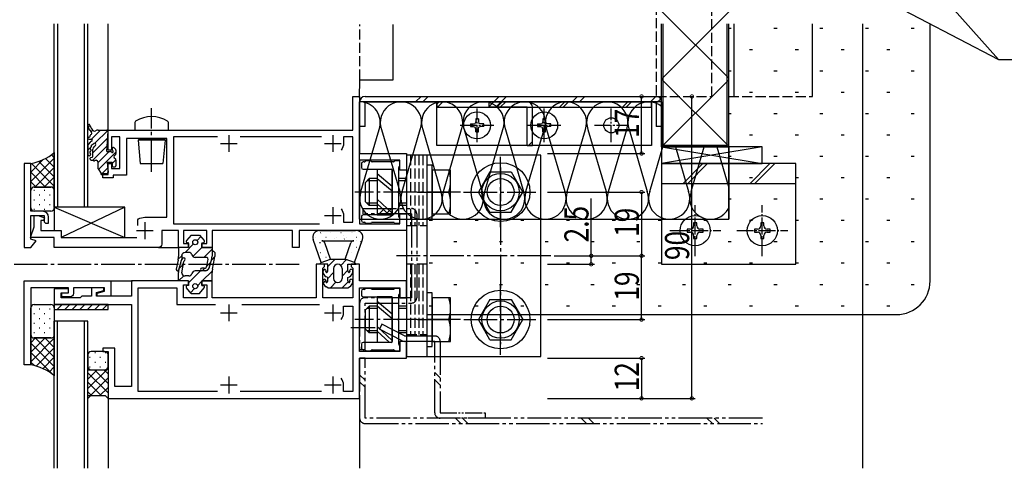
# Model space of a CAD drawing. Extents: x 0 to 1587, y 0 to 1128.
# Drawn here: x 561 to 855, y 173 to 307 of the extents above; entities that cross this region are included whole.
import ezdxf

# ---------------------------------------------------------------- set-up
doc = ezdxf.new("R2010")
doc.units = 0
for name, pattern in [('YCENTER_1', [13, 10, -1, 1, -1]), ('YDIVIDE_1', [15, 10, -1, 1, -1, 1, -1]), ('YHIDDEN_1', [4, 3, -1])]:
    doc.linetypes.add(name, pattern=pattern)
doc.layers.get('0').update_dxf_attribs({"linetype": 'CONTINUOUS'})
for name, color, linetype in [('YKK_11', 7, 'CONTINUOUS'), ('YKK_12', 2, 'CONTINUOUS'), ('YKK_13', 4, 'CONTINUOUS'), ('YKK_D', 6, 'CONTINUOUS'), ('YSS_K', 3, 'CONTINUOUS')]:
    doc.layers.add(name, color=color, linetype=linetype)
doc.styles.get("Standard").update_dxf_attribs({"font": 'ROMANS.SHX', "bigfont": 'EXTFONT.SHX'})

# ---------------------------------------------------------------- blocks, each defined once
blk = doc.blocks.new('2K-84702')
at = {"color": 2, "ltscale": 0.5}
for p, q in [((59, 33.5), (59, 28.5)), ((90, 33.5), (90, 28.5)), ((56.5, 31), (61.5, 31)), ((87.5, 31), (92.5, 31)), ((90, 12), (90, 7)), ((87.5, 9.5), (92.5, 9.5)), ((34, 7.5), (34, 2.5)), ((31.5, 5), (36.5, 5))]:
    blk.add_line(p, q, dxfattribs=at)
at = {"color": 0, "linetype": 'ByBlock', "ltscale": 0.5}
for points in [[(31.9, 6.55), (31.9, 8.23), (32.05, 8.49, -0.127703), (34, 9), (40.5, 9), (40.5, 32.5), (28.5, 32.5), (28.5, 21.5), (24.5, 21.5), (24.5, 20.7), (21.5, 20.7), (21.5, 21.7), (23, 21.7), (23, 25), (24, 25), (24, 23.5), (26.5, 23.5), (26.5, 33), (24, 33), (24, 29), (23, 29), (23, 35), (96, 35), (96, 45), (98, 45), (98, 28), (112, 28), (112, 23), (110, 23), (110, 26), (98, 26), (98, 7), (110, 7), (110, 10), (112, 10), (112, 5), (80, 5), (80, 0), (78, 0), (78, 5), (54, 5), (54, 0), (51, 0), (51, 1.2), (52.5, 1.2), (52.5, 5), (45.5, 5), (45.5, 1.2), (47, 1.2), (47, 0), (44, 0), (44, 5), (39, 5), (39, 1, -0.414213), (38, 0), (7, 0), (7, 3), (-0.13, 3), (1, 6.1), (1, 9.5), (2.2, 9.5), (4.08, 8.81), (3.79, 8), (3, 8), (3, 5), (9, 5), (9, 3), (31.6, 3)], [(92.51, 11.49, -0.168987), (93.2, 9.5), (93.2, 7.5), (96, 7.5), (96, 33), (93.2, 33), (93.2, 31, -0.168987), (92.51, 29.01)]]:
    blk.add_lwpolyline(points, format="xyb", dxfattribs=at)
for points in [[(55.62, 33), (42.5, 33)], [(55.62, 33), (42.5, 33), (42.5, 7), (86.08, 7)], [(86.62, 33), (62.38, 33)]]:
    blk.add_lwpolyline(points, dxfattribs=at)
blk = doc.blocks.new('2K-84705')
at = {"color": 2, "ltscale": 0.5}
for p, q in [((52, 28), (52, 23)), ((83, 28), (83, 23)), ((49.5, 25.5), (54.5, 25.5)), ((80.5, 25.5), (85.5, 25.5)), ((52, 6.5), (52, 1.5)), ((83, 6.5), (83, 1.5)), ((49.5, 4), (54.5, 4)), ((80.5, 4), (85.5, 4))]:
    blk.add_line(p, q, dxfattribs=at)
at = {"color": 0, "linetype": 'ByBlock', "ltscale": 0.5}
blk.add_lwpolyline([(16, 0), (91, 0), (91, 12), (105, 12), (105, 17), (103, 17), (103, 14), (91, 14), (91, 33), (103, 33), (103, 30), (105, 30), (105, 35), (91, 35), (91, 40), (88.5, 40), (88.5, 39.3), (88.8, 39), (89, 38.8), (89, 30), (80, 30), (80, 38.8), (80.2, 39), (80.5, 39.3), (80.5, 40), (78, 40), (78, 30), (47, 30), (47, 35), (44, 35), (44, 33.8), (45.5, 33.8), (45.5, 30), (38.5, 30), (38.5, 33.8), (40, 33.8), (40, 35), (23, 35), (23, 30.5), (12.6, 30.5), (12.6, 31.598076), (14.8, 32.187565), (14.8, 33), (11.1, 33), (11.1, 30.5), (8.2, 30.5), (7.7, 30), (2, 30), (2, 31.5), (4.2, 31.5), (4.2, 32.7), (0, 32.7), (0, 28), (23, 28), (23, 3.5), (18, 3.5), (18, 15), (14.5, 15), (14.5, 14), (16, 14)], close=True, dxfattribs=at)
for points in [[(48.617693, 2), (25, 2), (25, 33), (36.5, 33), (36.5, 28), (48.076991, 28)], [(55.923009, 28), (79.076991, 28)], [(48.617693, 2), (25, 2)], [(79.617693, 2), (55.382307, 2)]]:
    blk.add_lwpolyline(points, dxfattribs=at)
blk.add_lwpolyline([(85.50898, 23.513793, 0.16898706), (86.2, 25.5), (86.2, 27.5), (89, 27.5), (89, 2), (86.2, 2), (86.2, 4, 0.16898706), (85.50898, 5.986207)], format="xyb", dxfattribs=at)
blk = doc.blocks.new('2K-84708')
at = {"color": 0, "linetype": 'ByBlock', "ltscale": 0.5}
blk.add_lwpolyline([(0, 25), (0, 0), (2, 0), (3.61, 1.92), (2, 2.5), (2, 9.5), (6, 9.5), (6, 7.6), (6.4, 7.2), (7.3, 7.2), (7.3, 9, 0.414213), (5.5, 10.8), (2, 10.8), (2, 25)], format="xyb", close=True, dxfattribs=at)
blk = doc.blocks.new('2K-84709')
at = {"color": 0, "linetype": 'ByBlock', "ltscale": 0.5}
blk.add_lwpolyline([(0, 25), (25.8, 25), (25.8, 20.5), (21.8, 20.5), (21.8, 21.4), (24, 21.99), (24, 23), (14.7, 23), (14.7, 21.3, -0.414213), (13.7, 20.3), (11.2, 20.3), (11.2, 21.5), (13.2, 21.5), (13.2, 23), (2, 23), (2, 0), (0, 0)], format="xyb", close=True, dxfattribs=at)

msp = doc.modelspace()

# ---------------------------------------------------------------- linework, layer by layer
at = {"layer": 'YKK_12'}
for p, q in [((571.6, 250.65), (571.6, 305.33)), ((572.6, 250.65), (572.6, 305.33)), ((580.6, 250.65), (580.6, 305.33)), ((581.6, 250.65), (581.6, 305.33)), ((587.6, 273.33), (587.6, 305.33)), ((587.6, 273.33), (587.6, 305.33)), ((812.6, 172.8), (812.6, 305.33)), ((672.61, 288.65), (672.61, 305.14)), ((662.6, 283.35), (662.61, 288.65)), ((662.61, 288.65), (672.61, 288.65)), ((581.6, 250.65), (571.6, 250.65)), ((581.6, 250.65), (571.6, 250.65)), ((602.6, 238.65), (608.6, 238.64)), ((588.1, 228.65), (594.9, 228.65)), ((571.59, 172.8), (571.59, 216.65)), ((581.59, 216.65), (571.59, 216.65)), ((572.59, 172.8), (572.59, 216.65)), ((580.59, 172.8), (580.59, 216.65)), ((581.59, 172.8), (581.59, 216.65)), ((587.6, 193.95), (587.6, 172.8)), ((662.6, 193.95), (662.6, 172.8))]:
    msp.add_line(p, q, dxfattribs=at)
at = {"layer": 'YKK_12', "linetype": 'YHIDDEN_1'}
msp.add_line((662.61, 288.65), (662.61, 305.14), dxfattribs=at)
at = {"layer": 'YKK_12', "linetype": 'YCENTER_1'}
msp.add_line((546.6, 233.65), (644.6, 233.65), dxfattribs=at)
at = {"layer": 'YKK_13', "linetype": 'YHIDDEN_1'}
for p, q in [((751, 686.97), (751, 283.65)), ((767.6, 283.65), (767.6, 686.97)), ((751, 283.65), (767.6, 283.65)), ((772.6, 283.65), (797.6, 283.65)), ((677.8, 266.15), (677.8, 245.15)), ((679, 266.15), (679, 245.15)), ((680.2, 266.15), (680.2, 245.15)), ((681.4, 266.15), (681.4, 245.15)), ((676.6, 259.15), (674.3, 259.15)), ((676.6, 258.47), (674.3, 258.47)), ((676.6, 251.83), (674.3, 251.83)), ((676.6, 251.15), (674.3, 251.15)), ((676.6, 245.15), (682.6, 245.15)), ((682.6, 233.66), (676.6, 233.66)), ((677.8, 233.66), (677.8, 212.65)), ((679, 233.66), (679, 212.65)), ((680.2, 233.66), (680.2, 212.65)), ((681.4, 233.66), (681.4, 212.65)), ((676.6, 221.15), (674.3, 221.15)), ((676.6, 220.47), (674.3, 220.47)), ((676.6, 213.83), (674.3, 213.83)), ((676.6, 213.15), (674.3, 213.15)), ((676.6, 212.65), (682.6, 212.65))]:
    msp.add_line(p, q, dxfattribs=at)
at = {"layer": 'YKK_13'}
for p, q in [((772.6, 289.06), (752.6, 309.06)), ((752.6, 288.85), (772.6, 308.85)), ((752.6, 268.65), (752.6, 305.33)), ((753.1, 269.15), (753.1, 305.33)), ((772.1, 269.15), (772.1, 305.33)), ((772.6, 268.65), (772.6, 305.33)), ((772.6, 283.65), (772.6, 305.33)), ((774.2, 283.65), (774.2, 305.33)), ((797.6, 283.65), (797.6, 305.33)), ((772.6, 268.85), (752.6, 288.85)), ((752.6, 268.65), (772.6, 288.65)), ((662.6, 274.65), (662.6, 282.05)), ((664.2, 283.65), (751, 283.65)), ((664.2, 282.05), (751, 282.05)), ((664.2, 274.65), (664.2, 282.05)), ((679.29, 282.05), (680.89, 283.65)), ((681.41, 282.05), (683.01, 283.65)), ((685.6, 282.05), (749.6, 282.05)), ((749.6, 282.05), (685.6, 282.05)), ((685.6, 269.05), (685.6, 282.05)), ((685.6, 282.05), (685.6, 280.45)), ((685.6, 281.33), (686.32, 282.05)), ((685.78, 280.45), (687.38, 282.05)), ((701.1, 280.53), (702.62, 282.05)), ((701.1, 282.05), (701.1, 280.45)), ((712.5, 282.05), (701.1, 282.05)), ((702.62, 282.05), (704.22, 283.65)), ((703.14, 280.45), (704.74, 282.05)), ((703.46, 280.45), (705.06, 282.05)), ((704.52, 280.45), (706.12, 282.05)), ((704.74, 282.05), (706.34, 283.65)), ((722.19, 280.45), (723.79, 282.05)), ((723.25, 280.45), (724.85, 282.05)), ((725.95, 282.05), (727.55, 283.65)), ((728.08, 282.05), (729.68, 283.65)), ((740.93, 280.45), (742.53, 282.05)), ((741.99, 280.45), (743.59, 282.05)), ((749.29, 282.05), (750.89, 283.65)), ((749.6, 282.05), (749.6, 269.05)), ((749.6, 280.45), (749.6, 282.05)), ((751, 281.63), (752.32, 282.95)), ((751, 282.05), (751, 274.65)), ((752.6, 282.05), (752.6, 274.65)), ((685.6, 280.45), (749.6, 280.45)), ((685.6, 280.45), (749.6, 280.45)), ((712.5, 280.45), (701.1, 280.45)), ((712.5, 269.05), (712.5, 280.45)), ((714.1, 269.05), (714.1, 280.45)), ((595.6, 275.85), (595.6, 273.64)), ((605.6, 273.64), (605.6, 275.85)), ((697.2, 276.19), (697.04, 275.6)), ((697.2, 277.01), (697.2, 276.19)), ((698, 277.01), (698, 276.19)), ((698, 276.19), (698.16, 275.6)), ((717.2, 276.19), (717.04, 275.6)), ((717.2, 277.01), (717.2, 276.19)), ((718, 277.01), (718, 276.19)), ((718, 276.19), (718.16, 275.6)), ((581.72, 274.49), (582.23, 275)), ((582.53, 273.05), (583.09, 273.61)), ((582.66, 270.95), (585.36, 273.65)), ((583.7, 269.73), (587.52, 273.55)), ((584.65, 273.65), (587.3, 273.65)), ((587.3, 267.25), (587.6, 273.33)), ((595.6, 273.64), (604.25, 273.64)), ((604.25, 273.64), (605.6, 273.64)), ((664.2, 274.65), (662.6, 274.65)), ((695.64, 275.45), (696.45, 275.45)), ((695.64, 274.65), (696.45, 274.65)), ((696.45, 275.45), (697.04, 275.6)), ((696.45, 274.65), (697.04, 274.49)), ((697.2, 273.9), (697.04, 274.49)), ((697.2, 273.09), (697.2, 273.9)), ((698, 273.9), (698.16, 274.49)), ((698, 273.09), (698, 273.9)), ((698.75, 275.45), (698.16, 275.6)), ((698.75, 274.65), (698.16, 274.49)), ((699.56, 275.45), (698.75, 275.45)), ((699.56, 274.65), (698.75, 274.65)), ((715.64, 275.45), (716.45, 275.45)), ((715.64, 274.65), (716.45, 274.65)), ((716.45, 275.45), (717.04, 275.6)), ((716.45, 274.65), (717.04, 274.49)), ((717.2, 273.9), (717.04, 274.49)), ((717.2, 273.09), (717.2, 273.9)), ((718, 273.9), (718.16, 274.49)), ((718, 273.09), (718, 273.9)), ((718.75, 275.45), (718.16, 275.6)), ((718.75, 274.65), (718.16, 274.49)), ((719.56, 275.45), (718.75, 275.45)), ((719.56, 274.65), (718.75, 274.65)), ((752.6, 274.65), (751, 274.65)), ((582.3, 270.05), (581.68, 269.36)), ((581.9, 271.55), (582, 271.55)), ((581.9, 270.95), (582, 270.95)), ((582, 270.95), (582.7, 270.95)), ((582.3, 271.85), (582.3, 272.06)), ((582.3, 270.05), (582.48, 270.25)), ((583.1, 266.89), (587.5, 271.29)), ((596.95, 271.14), (596.6, 270.64)), ((596.6, 270.64), (597.21, 263.64)), ((604.6, 270.64), (596.6, 270.64)), ((596.95, 271.14), (604.25, 271.14)), ((604.6, 270.64), (603.99, 263.64)), ((604.25, 271.14), (604.6, 270.64)), ((712.95, 269.05), (714.1, 270.19)), ((581.6, 269.16), (581.6, 266.22)), ((581.6, 267.64), (582.26, 268.29)), ((582.48, 268.51), (582.57, 268.61)), ((582.51, 267.76), (582.48, 267.48)), ((582.62, 268.96), (582.59, 268.68)), ((582.83, 269.22), (583.34, 269.65)), ((582.83, 269.22), (583.34, 269.65)), ((583.1, 264.65), (587.38, 268.93)), ((583.1, 265.88), (583.1, 267.9)), ((583.43, 268.64), (583.87, 269.05)), ((584.59, 263.9), (587.94, 267.25)), ((584.79, 261.85), (589.98, 267.04)), ((587.3, 267.25), (588.36, 267.25)), ((588.88, 268.18), (589.14, 268.44)), ((588.88, 268.15), (588.88, 267.77)), ((589.89, 267.86), (589.39, 268.36)), ((589.98, 267.65), (589.98, 266.63)), ((749.6, 269.05), (685.6, 269.05)), ((712.5, 269.05), (714.1, 269.05)), ((782.6, 268.65), (752.6, 263.65)), ((752.6, 268.65), (782.6, 263.65)), ((782.6, 268.65), (752.6, 268.65)), ((752.6, 268.65), (752.6, 263.65)), ((752.6, 268.65), (772.6, 268.65)), ((753.1, 269.15), (772.1, 269.15)), ((782.6, 263.65), (782.6, 268.65)), ((564.6, 258.3), (571.6, 265.3)), ((564.6, 261.13), (568.31, 264.84)), ((571.6, 259.72), (567.02, 264.3)), ((571.6, 262.55), (568.98, 265.17)), ((571.6, 265.37), (570.72, 266.26)), ((571.6, 266.95), (571.6, 255.65)), ((582.3, 264.95), (582.3, 265.21)), ((582.4, 266.57), (582.38, 266.31)), ((582.53, 265.5), (582.87, 265.59)), ((582.6, 264.65), (583.25, 264.65)), ((583.65, 264.65), (584.09, 264.65)), ((584.59, 264.15), (584.59, 262.24)), ((588.88, 263.69), (589.97, 264.78)), ((589.98, 264.67), (589.98, 264.57)), ((589.98, 264.57), (589.98, 262.95)), ((663.98, 264.15), (663.6, 264.15)), ((664.31, 264.36), (664.19, 264.23)), ((665.78, 264.45), (664.52, 264.45)), ((666.11, 264.23), (665.99, 264.36)), ((672.68, 264.15), (666.32, 264.15)), ((673.01, 264.36), (672.89, 264.23)), ((674.3, 264.45), (673.22, 264.45)), ((674.6, 263.07), (674.6, 264.15)), ((676.6, 266.15), (676.6, 206.15)), ((716.6, 266.15), (676.6, 266.15)), ((682.6, 266.15), (682.6, 206.15)), ((716.6, 206.15), (716.6, 266.15)), ((564.6, 255.65), (564.6, 263.65)), ((571.6, 256.89), (564.8, 263.68)), ((565.78, 256.65), (571.6, 262.47)), ((584.65, 262.07), (585.59, 260.65)), ((585.59, 260.41), (587.48, 262.29)), ((587.32, 264.05), (587.6, 260.95)), ((587.32, 264.05), (588.88, 264.05)), ((588.88, 264.05), (588.88, 262.95)), ((589.18, 262.65), (589.68, 262.65)), ((597.21, 263.64), (603.99, 263.64)), ((663.1, 263.65), (663.1, 262.45)), ((663.6, 261.95), (664.6, 261.95)), ((664.6, 261.95), (672, 261.95)), ((672.3, 261.9), (667.8, 261.9)), ((667.8, 261.9), (667.8, 248.4)), ((672.3, 248.4), (672.3, 261.9)), ((672.3, 261.65), (672.3, 248.65)), ((674.3, 261.65), (674.3, 262.52)), ((674.3, 255.6), (674.3, 261.65)), ((674.39, 262.73), (674.51, 262.86)), ((682.6, 263.15), (682.6, 247.15)), ((684.2, 263.15), (682.6, 263.15)), ((684.2, 247.15), (684.2, 263.15)), ((689.7, 261.65), (684.2, 261.65)), ((684.2, 261.65), (684.2, 248.65)), ((689.7, 248.65), (689.7, 261.65)), ((752.6, 263.65), (752.6, 233.65)), ((792.6, 263.65), (752.6, 263.65)), ((752.6, 263.65), (782.6, 263.65)), ((758.89, 257.65), (764.89, 263.65)), ((760.31, 257.65), (766.31, 263.65)), ((784.89, 263.65), (778.89, 257.65)), ((786.31, 263.65), (780.31, 257.65)), ((792.6, 233.65), (792.6, 263.65)), ((569.01, 256.65), (564.6, 261.06)), ((566.19, 256.65), (564.6, 258.23)), ((568.6, 256.65), (571.6, 259.64)), ((585.59, 260.35), (585.59, 260.65)), ((585.59, 260.35), (585.89, 260.35)), ((585.89, 260.35), (585.89, 260.65)), ((585.89, 260.65), (587.3, 260.65)), ((665.4, 259.15), (664.2, 257.95)), ((667.8, 258.47), (664.72, 258.47)), ((667.8, 259.15), (665.4, 259.15)), ((665.4, 259.15), (665.4, 251.15)), ((667.8, 260.65), (672.3, 256.9)), ((667.8, 259.23), (672.3, 255.48)), ((701.44, 261.15), (697.97, 255.15)), ((701.44, 261.15), (707.76, 261.15)), ((707.76, 261.15), (711.22, 255.15)), ((564.6, 250.45), (564.6, 255.65)), ((565.5, 255.71), (565.7, 255.71)), ((570.6, 256.65), (565.6, 256.65)), ((565.6, 256.65), (570.59, 256.65)), ((568.53, 255.71), (568.73, 255.71)), ((571.22, 256.43), (571.6, 256.81)), ((571.56, 255.71), (571.59, 255.71)), ((571.59, 255.65), (571.59, 250.45)), ((664.2, 257.95), (664.2, 252.35)), ((792.6, 257.65), (752.6, 257.65)), ((565.5, 252.88), (565.7, 252.88)), ((567.11, 254.29), (567.31, 254.29)), ((568.53, 252.88), (568.73, 252.88)), ((570.14, 254.29), (570.34, 254.29)), ((571.56, 252.88), (571.59, 252.88)), ((667.8, 253.03), (672.3, 248.91)), ((674.3, 250.25), (674.3, 254.69)), ((679.81, 255.15), (686.99, 255.15)), ((684.2, 255.15), (689.14, 255.15)), ((701.44, 249.15), (697.97, 255.15)), ((707.76, 249.15), (711.22, 255.15)), ((565.5, 250.05), (565.7, 250.05)), ((570.59, 249.45), (565.6, 249.45)), ((567.11, 251.46), (567.31, 251.46)), ((568.53, 250.05), (568.73, 250.05)), ((570.14, 251.46), (570.34, 251.46)), ((571.6, 250.65), (571.6, 243.65)), ((571.6, 250.65), (592.6, 241.65)), ((592.6, 250.65), (571.6, 250.65)), ((592.6, 250.65), (573.6, 241.65)), ((592.6, 241.65), (592.6, 250.65)), ((665.4, 251.15), (664.2, 252.35)), ((667.8, 251.83), (664.72, 251.83)), ((667.8, 251.15), (665.4, 251.15)), ((667.8, 251.64), (671.4, 248.4)), ((668.4, 248.65), (670, 250.25)), ((670.52, 248.65), (672.12, 250.25)), ((674.3, 247.77), (674.3, 250.25)), ((663.1, 247.85), (663.1, 246.65)), ((664.6, 248.35), (663.6, 248.35)), ((672, 248.35), (664.6, 248.35)), ((667.8, 248.4), (672.3, 248.4)), ((674.51, 247.43), (674.39, 247.56)), ((674.6, 246.15), (674.6, 247.22)), ((682.6, 247.15), (684.2, 247.15)), ((684.2, 248.65), (689.7, 248.65)), ((701.44, 249.15), (707.76, 249.15)), ((571.6, 243.65), (573.6, 243.65)), ((573.6, 243.65), (573.6, 241.65)), ((650.6, 243.65), (661.3, 243.65)), ((663.6, 246.15), (663.98, 246.15)), ((664.19, 246.06), (664.31, 245.93)), ((664.52, 245.85), (665.78, 245.85)), ((665.99, 245.93), (666.11, 246.06)), ((666.32, 246.15), (672.68, 246.15)), ((672.89, 246.06), (673.01, 245.93)), ((673.22, 245.85), (674.3, 245.85)), ((761.19, 244.12), (760.25, 244.12)), ((760.25, 244.12), (760.25, 243.18)), ((762.13, 246), (762.13, 245.06)), ((763.07, 246), (762.13, 246)), ((763.07, 245.06), (763.07, 246)), ((764.95, 244.12), (764.01, 244.12)), ((764.95, 243.18), (764.95, 244.12)), ((781.19, 244.12), (780.25, 244.12)), ((780.25, 244.12), (780.25, 243.18)), ((782.13, 246), (782.13, 245.06)), ((783.07, 246), (782.13, 246)), ((783.07, 245.06), (783.07, 246)), ((784.95, 244.12), (784.01, 244.12)), ((784.95, 243.18), (784.95, 244.12)), ((573.6, 241.65), (592.6, 241.65)), ((612.35, 242.35), (610.95, 240.71)), ((612.35, 242.35), (614.85, 242.35)), ((614.13, 240.73), (615.26, 241.86)), ((614.85, 242.35), (616.25, 240.71)), ((651.1, 234.15), (648.71, 240.99)), ((649.51, 241.73), (649.56, 241.73)), ((650.93, 243.1), (650.98, 243.1)), ((651.3, 242.72), (651.3, 242.72)), ((651.3, 240.65), (660.9, 240.65)), ((652.55, 241.73), (652.6, 241.73)), ((653.97, 243.1), (654.02, 243.1)), ((655.01, 241.19), (655.02, 241.2)), ((655.59, 241.73), (655.64, 241.73)), ((657.01, 243.1), (657.06, 243.1)), ((657.8, 242.18), (657.81, 242.18)), ((658.03, 241.14), (658.11, 241.2)), ((658.63, 241.73), (658.68, 241.73)), ((660.05, 243.1), (660.1, 243.1)), ((660.55, 243.15), (660.56, 243.16)), ((661.1, 234.15), (663.49, 241.01)), ((661.52, 240.66), (661.53, 240.66)), ((661.67, 241.73), (661.72, 241.73)), ((760.25, 243.18), (761.19, 243.18)), ((762.13, 242.24), (762.13, 241.3)), ((762.13, 241.3), (763.07, 241.3)), ((763.07, 241.3), (763.07, 242.24)), ((764.01, 243.18), (764.95, 243.18)), ((780.25, 243.18), (781.19, 243.18)), ((782.13, 242.24), (782.13, 241.3)), ((782.13, 241.3), (783.07, 241.3)), ((783.07, 241.3), (783.07, 242.24)), ((784.01, 243.18), (784.95, 243.18)), ((608.6, 238.65), (608.6, 235.91)), ((608.6, 238.65), (608.6, 236.94)), ((611.6, 238.65), (608.6, 238.65)), ((610.55, 237.15), (613.07, 239.67)), ((611.6, 240.05), (611.25, 240.05)), ((611.6, 238.65), (611.6, 240.05)), ((612.88, 235.95), (615.6, 238.66)), ((615.6, 240.05), (615.95, 240.05)), ((615.6, 240.05), (615.6, 238.65)), ((615.6, 238.65), (618.6, 238.65)), ((616.12, 235.65), (618.6, 238.13)), ((618.6, 238.65), (618.6, 236.04)), ((649.51, 238.74), (649.56, 238.74)), ((650.54, 240.1), (650.62, 240.16)), ((650.93, 240.11), (650.98, 240.11)), ((651.89, 240.09), (651.9, 240.09)), ((653.93, 235.15), (652.24, 239.98)), ((652.55, 238.74), (652.6, 238.74)), ((658.27, 235.15), (659.95, 239.97)), ((660.05, 240.11), (660.1, 240.11)), ((661.67, 238.74), (661.72, 238.74)), ((662.17, 238.04), (662.18, 238.05)), ((662.83, 240.4), (662.91, 240.46)), ((663.09, 240.11), (663.14, 240.11)), ((608.5, 234.89), (607.92, 232.13)), ((608.54, 235.14), (609.58, 236.18)), ((608.7, 231.96), (609.49, 234.9)), ((608.7, 231.95), (609.49, 234.9)), ((611.66, 237.15), (610.56, 237.15)), ((616.64, 235.65), (613.6, 235.65)), ((617.74, 232.45), (618.5, 235.26)), ((617.84, 232.83), (618.5, 235.26)), ((618.4, 234.9), (619.4, 235.9)), ((618.6, 237.09), (618.6, 236.04)), ((618.7, 232.13), (619.34, 235.35)), ((619.4, 237.09), (619.4, 235.94)), ((650.93, 237.12), (650.98, 237.12)), ((651.1, 234.15), (653.93, 235.15)), ((652.55, 235.75), (652.6, 235.75)), ((652.87, 237.59), (652.88, 237.6)), ((653.1, 232.95), (655.29, 235.15)), ((653.93, 235.15), (658.27, 235.15)), ((656.97, 233.29), (658.68, 235)), ((661.1, 234.15), (658.27, 235.15)), ((658.63, 235.75), (658.68, 235.75)), ((659.38, 237.06), (659.39, 237.06)), ((660.05, 237.12), (660.1, 237.12)), ((608.82, 232.39), (610.06, 233.62)), ((609.56, 231.1), (610.22, 234.45)), ((616.3, 232.45), (615.55, 232.45)), ((615.65, 231.65), (616.47, 232.46)), ((617.08, 233.07), (618.21, 234.21)), ((617.09, 233.11), (617.38, 234.7)), ((650.6, 233.65), (651.1, 234.15)), ((653.1, 233.65), (650.6, 233.65)), ((651.61, 231.46), (652.26, 232.12)), ((653.1, 231.65), (653.1, 233.65)), ((654.85, 232.4), (654.85, 229.4)), ((657.35, 232.4), (657.35, 229.4)), ((657.35, 230.13), (659.1, 231.88)), ((659.1, 231.65), (659.1, 233.65)), ((659.1, 233.65), (661.6, 233.65)), ((660.86, 233.65), (661.23, 234.01)), ((661.6, 233.65), (661.1, 234.15)), ((752.6, 233.65), (792.6, 233.65)), ((608.6, 228.65), (608.6, 231.18)), ((608.61, 228.65), (610.18, 230.22)), ((611.66, 230.15), (610.56, 230.15)), ((611.6, 228.1), (615.15, 231.65)), ((616.64, 231.65), (613.6, 231.65)), ((616.3, 231.65), (615.55, 231.65)), ((615.68, 228.65), (618.62, 231.58)), ((618.6, 228.65), (618.6, 231.15)), ((653.1, 229.65), (652.66, 229.88)), ((653.1, 229.42), (654.85, 231.17)), ((653.1, 228.65), (653.1, 229.65)), ((659.1, 229.65), (659.54, 229.88)), ((659.1, 228.65), (659.1, 229.65)), ((659.71, 228.95), (659.79, 229.04)), ((611.6, 228.65), (608.6, 228.65)), ((612.35, 224.95), (610.95, 226.59)), ((611.6, 227.25), (611.25, 227.25)), ((611.6, 228.65), (611.6, 227.25)), ((612.18, 225.14), (613.41, 226.37)), ((614.33, 227.29), (615.6, 228.56)), ((614.85, 224.95), (616.25, 226.59)), ((615.6, 227.25), (615.6, 228.65)), ((615.6, 228.65), (618.6, 228.65)), ((615.6, 227.25), (615.95, 227.25)), ((651.7, 228.02), (652.55, 228.87)), ((653.1, 226.65), (652.66, 226.88)), ((653.1, 226.65), (659.1, 226.65)), ((653.86, 226.65), (655.51, 228.29)), ((657.4, 226.65), (659.16, 228.41)), ((659.1, 226.65), (659.54, 226.88)), ((663.98, 226.15), (663.6, 226.15)), ((664.31, 226.36), (664.19, 226.23)), ((665.78, 226.45), (664.52, 226.45)), ((666.11, 226.23), (665.99, 226.36)), ((672.68, 226.15), (666.32, 226.15)), ((673.01, 226.36), (672.89, 226.23)), ((674.3, 226.45), (673.22, 226.45)), ((674.6, 225.07), (674.6, 226.15)), ((612.35, 224.95), (614.85, 224.95)), ((663.1, 225.65), (663.1, 224.45)), ((663.6, 223.95), (664.6, 223.95)), ((664.6, 223.95), (672, 223.95)), ((667.8, 223.9), (667.8, 210.4)), ((672.3, 223.9), (667.8, 223.9)), ((672.3, 210.4), (672.3, 223.9)), ((672.3, 223.65), (672.3, 210.65)), ((674.3, 223.65), (674.3, 224.52)), ((674.3, 217.6), (674.3, 223.65)), ((674.39, 224.73), (674.51, 224.86)), ((682.6, 225.15), (682.6, 209.15)), ((684.2, 225.15), (682.6, 225.15)), ((684.2, 209.15), (684.2, 225.15)), ((684.2, 223.65), (684.2, 210.65)), ((689.7, 223.65), (684.2, 223.65)), ((689.7, 210.65), (689.7, 223.65)), ((701.44, 223.15), (697.98, 217.15)), ((701.44, 223.15), (707.76, 223.15)), ((707.76, 223.15), (711.23, 217.15)), ((564.6, 212.65), (564.6, 220.65)), ((565.6, 221.65), (570.6, 221.65)), ((567.11, 220.33), (567.31, 220.33)), ((570.14, 220.33), (570.34, 220.33)), ((571.6, 221.65), (571.6, 220.15)), ((587.6, 221.65), (571.6, 221.65)), ((571.6, 220.65), (571.6, 212.65)), ((571.6, 220.15), (587.6, 220.15)), ((573.96, 221.65), (572.46, 220.15)), ((576.21, 221.65), (574.71, 220.15)), ((578.45, 221.65), (576.95, 220.15)), ((580.7, 221.65), (579.2, 220.15)), ((582.94, 221.65), (581.44, 220.15)), ((585.19, 221.65), (583.69, 220.15)), ((587.43, 221.65), (585.93, 220.15)), ((587.6, 220.15), (587.6, 221.65)), ((665.4, 221.15), (664.2, 219.95)), ((667.8, 220.47), (664.72, 220.47)), ((665.4, 221.15), (665.4, 213.15)), ((667.8, 221.15), (665.4, 221.15)), ((667.8, 222.65), (672.3, 218.9)), ((667.8, 221.23), (672.3, 217.48)), ((565.5, 218.92), (565.7, 218.92)), ((567.11, 217.5), (567.31, 217.5)), ((568.53, 218.92), (568.73, 218.92)), ((570.14, 217.5), (570.34, 217.5)), ((571.56, 218.92), (571.6, 218.92)), ((664.2, 219.95), (664.2, 214.35)), ((679.81, 217.15), (686.99, 217.15)), ((684.2, 217.15), (689.14, 217.15)), ((701.44, 211.15), (697.98, 217.15)), ((707.76, 211.15), (711.23, 217.15)), ((565.5, 216.09), (565.7, 216.09)), ((567.11, 214.67), (567.31, 214.67)), ((568.53, 216.09), (568.73, 216.09)), ((570.14, 214.67), (570.34, 214.67)), ((571.56, 216.09), (571.6, 216.09)), ((665.4, 213.15), (664.2, 214.35)), ((667.8, 215.03), (672.3, 210.91)), ((669.21, 215.74), (668.48, 214.32)), ((675.24, 210.82), (668.48, 214.32)), ((675.98, 212.25), (669.21, 215.74)), ((674.3, 212.25), (674.3, 216.69)), ((564.6, 203.65), (564.6, 212.64)), ((564.6, 210.22), (566.03, 211.65)), ((564.6, 207.39), (568.86, 211.65)), ((564.6, 204.56), (571.6, 211.56)), ((565.5, 213.26), (565.7, 213.26)), ((570.6, 211.65), (565.6, 211.65)), ((565.6, 211.65), (570.6, 211.65)), ((571.6, 205.98), (565.93, 211.65)), ((567.11, 211.84), (567.31, 211.84)), ((568.53, 213.26), (568.73, 213.26)), ((571.6, 208.81), (568.76, 211.65)), ((570.14, 211.84), (570.34, 211.84)), ((571.6, 211.63), (571.3, 211.93)), ((571.56, 213.26), (571.6, 213.26)), ((571.6, 212.65), (571.6, 200.35)), ((667.8, 213.83), (664.72, 213.83)), ((667.8, 213.15), (665.4, 213.15)), ((667.8, 213.64), (671.4, 210.4)), ((674.3, 209.77), (674.3, 212.25)), ((571.6, 203.15), (564.6, 210.15)), ((566.15, 203.28), (571.6, 208.73)), ((663.1, 209.85), (663.1, 208.65)), ((664.6, 210.35), (663.6, 210.35)), ((672, 210.35), (664.6, 210.35)), ((667.8, 210.4), (672.3, 210.4)), ((674.51, 209.43), (674.39, 209.56)), ((674.6, 208.15), (674.6, 209.22)), ((682.6, 209.15), (684.2, 209.15)), ((684.2, 210.65), (689.7, 210.65)), ((701.44, 211.15), (707.76, 211.15)), ((571.45, 200.47), (564.6, 207.32)), ((568.2, 202.5), (571.6, 205.9)), ((581.6, 206.65), (581.6, 203.15)), ((582.11, 205.9), (582.31, 205.9)), ((586.6, 207.65), (582.6, 207.65)), ((583.72, 207.31), (583.92, 207.31)), ((585.14, 205.9), (585.34, 205.9)), ((586.75, 207.31), (586.95, 207.31)), ((587.6, 203.15), (587.6, 206.65)), ((664.2, 205.65), (662.6, 205.65)), ((663.6, 208.15), (663.98, 208.15)), ((664.19, 208.06), (664.31, 207.93)), ((664.52, 207.85), (665.78, 207.85)), ((665.99, 207.93), (666.11, 208.06)), ((666.32, 208.15), (672.68, 208.15)), ((672.89, 208.06), (673.01, 207.93)), ((673.22, 207.85), (674.3, 207.85)), ((676.6, 206.15), (716.6, 206.15)), ((565.69, 203.4), (564.6, 204.49)), ((570.03, 201.5), (571.6, 203.07)), ((581.6, 196.59), (587.6, 202.59)), ((582.11, 203.07), (582.31, 203.07)), ((583.72, 204.48), (583.92, 204.48)), ((585.14, 203.07), (585.34, 203.07)), ((586.75, 204.48), (586.95, 204.48)), ((587.6, 203.15), (587.6, 193.65)), ((581.6, 193.65), (581.6, 202.15)), ((581.6, 199.42), (584.33, 202.15)), ((581.6, 202.15), (586.6, 202.15)), ((581.6, 202.15), (586.6, 202.15)), ((581.6, 201.28), (587.6, 195.28)), ((582.24, 194.4), (587.6, 199.76)), ((583.57, 202.15), (587.6, 198.11)), ((586.4, 202.15), (587.6, 200.94)), ((684.98, 201.34), (686.58, 199.74)), ((581.6, 198.46), (585.66, 194.4)), ((585.07, 194.4), (587.6, 196.93)), ((684.98, 199.22), (686.58, 197.62)), ((581.6, 195.63), (582.83, 194.4)), ((582.35, 194.4), (581.6, 193.65)), ((586.85, 194.4), (581.6, 194.4)), ((587.6, 193.65), (586.85, 194.4)), ((587.37, 193.87), (587.6, 194.1))]:
    msp.add_line(p, q, dxfattribs=at)
at = {"layer": 'YKK_13', "linetype": 'YCENTER_1'}
for p, q in [((600.6, 261.14), (600.6, 280.14)), ((704.6, 244.64), (704.6, 265.65)), ((704.6, 262.44), (704.6, 209.85)), ((692.7, 255.15), (661.2, 255.15)), ((693.59, 255.15), (715.1, 255.15)), ((719.6, 236.15), (673.6, 236.15)), ((704.6, 206.64), (704.6, 227.65)), ((692.7, 217.15), (661.2, 217.15)), ((693.6, 217.15), (715.1, 217.15)), ((667.26, 214.65), (660.01, 214.65))]:
    msp.add_line(p, q, dxfattribs=at)
at = {"layer": 'YKK_13', "linetype": 'YCENTER_1', "ltscale": 0.5}
for p, q in [((697.6, 270.05), (697.6, 280.05)), ((717.6, 270.05), (717.6, 280.05)), ((737.6, 270.05), (737.6, 280.05)), ((692.6, 275.05), (702.6, 275.05)), ((712.6, 275.05), (722.6, 275.05)), ((732.6, 275.05), (742.6, 275.05)), ((762.6, 236.05), (762.6, 251.25)), ((782.6, 236.05), (782.6, 251.25)), ((755, 243.65), (770.2, 243.65)), ((775, 243.65), (790.2, 243.65))]:
    msp.add_line(p, q, dxfattribs=at)
at = {"layer": 'YKK_13', "linetype": 'YDIVIDE_1'}
for p, q in [((663.6, 248.65), (663.6, 250.25)), ((663.6, 250.25), (678, 250.25)), ((678, 248.65), (663.6, 248.65)), ((678, 248.65), (678, 223.65)), ((679.6, 248.65), (679.6, 223.65)), ((678, 223.65), (664.2, 223.65)), ((662.6, 222.05), (662.6, 208.25)), ((664.2, 208.25), (664.2, 222.05)), ((664.2, 222.05), (678, 222.05)), ((675.98, 212.25), (684.98, 212.25)), ((684.98, 210.65), (675.98, 210.65)), ((684.98, 189.35), (684.98, 210.65)), ((686.58, 210.65), (686.58, 189.35)), ((662.6, 208.25), (664.2, 208.25)), ((662.6, 205.65), (662.6, 187.75)), ((664.2, 187.75), (664.2, 205.65)), ((662.6, 200.69), (664.2, 199.09)), ((662.6, 198.57), (664.2, 196.97)), ((782.61, 187.75), (664.2, 187.75)), ((664.2, 186.15), (782.61, 186.15)), ((691.16, 187.75), (692.76, 186.15)), ((693.28, 187.75), (694.88, 186.15)), ((728.64, 187.75), (730.24, 186.15)), ((730.76, 187.75), (732.36, 186.15)), ((766.11, 187.75), (767.71, 186.15)), ((768.23, 187.75), (769.83, 186.15))]:
    msp.add_line(p, q, dxfattribs=at)
at = {"layer": 'YKK_13', "linetype": 'YDIVIDE_1', "ltscale": 0.5}
for p, q in [((676.03, 210.65), (675.98, 210.65)), ((686.58, 189.35), (699.98, 189.35)), ((699.98, 189.35), (699.98, 187.75)), ((699.98, 187.75), (686.58, 187.75))]:
    msp.add_line(p, q, dxfattribs=at)
at = {"layer": 'YKK_13'}
for centre, radius in [((697.6, 275.05), 4), ((717.6, 275.05), 4), ((737.6, 275.05), 2.25), ((704.6, 255.15), 8.75), ((704.6, 255.15), 5.56), ((704.6, 255.15), 4), ((762.6, 243.65), 4.5), ((782.6, 243.65), 4.5), ((613.6, 240.2), 0.75), ((613.6, 227.1), 0.75), ((704.6, 217.15), 8.75), ((704.6, 217.15), 5.56), ((704.6, 217.15), 4)]:
    msp.add_circle(centre, radius, dxfattribs=at)
for centre, radius, start, end in [((664.2, 282.05), 1.6, 90, 180), ((712.5, 280.45), 1.6, 0, 90), ((751, 282.05), 1.6, 0, 90), ((596.1, 275.85), 0.5, 121.9657, 180), ((600.6, 268.64), 9, 58.0343, 121.9657), ((605.1, 275.85), 0.5, 0, 58.0343), ((697.6, 275.05), 2, 78.463, 101.537), ((717.6, 275.05), 2, 78.463, 101.537), ((581.91, 275.03), 0.3, 13.3151, 187.2955), ((585.08, 275.44), 3.5, 187.2955, 209.4847), ((582.21, 273.82), 0.2, 209.4847, 266.0503), ((584.93, 275.72), 2.8, 192.7361, 234.4248), ((582.18, 273.32), 0.3, 346.2316, 86.0503), ((582.66, 273.2), 0.2, 166.2316, 222.7973), ((585.08, 275.44), 3.5, 222.7973, 227.1985), ((583.6, 273.85), 0.5, 233.7369, 301.7883), ((584.65, 272.15), 1.5, 90, 121.7883), ((587.3, 273.35), 0.3, 357.0854, 90), ((697.6, 275.05), 2, 168.463, 191.537), ((697.6, 275.05), 2, 258.463, 281.537), ((697.6, 275.05), 2, 348.463, 11.537), ((717.6, 275.05), 2, 168.463, 191.537), ((717.6, 275.05), 2, 258.463, 281.537), ((717.6, 275.05), 2, 348.463, 11.537), ((581.9, 271.25), 0.3, 90, 270), ((582, 271.85), 0.3, 270, 0), ((582.6, 272.06), 0.3, 99.4242, 180), ((582.7, 270.05), 0.3, 90.4362, 137.8645), ((582.5, 272.65), 0.3, 279.4242, 47.1985), ((582.7, 270.65), 0.3, 270.4362, 90), ((581.9, 269.16), 0.3, 137.8645, 180), ((582.44, 267.02), 0.3, 108.4416, 241.2888), ((582.55, 268.22), 0.3, 108.4432, 241.2872), ((582.28, 267.5), 0.2, 288.4416, 354.8652), ((582.31, 267.78), 0.2, 354.8652, 61.2872), ((582.39, 268.69), 0.2, 288.4432, 354.8652), ((582.82, 268.99), 0.2, 107.6707, 171.8659), ((583.61, 268.87), 1, 171.8659, 174.8652), ((582.7, 269.37), 0.2, 287.6707, 312.428), ((584.1, 267.9), 1, 132.3793, 180), ((583.6, 269.35), 0.4, 312.3793, 130.1134), ((588.36, 266.95), 0.3, 30, 90), ((588.88, 267.25), 0.3, 210, 60), ((589.18, 268.15), 0.3, 45, 180), ((589.18, 267.77), 0.3, 180, 240), ((589.68, 267.65), 0.3, 0, 45), ((561.88, 278.49), 15.1, 280.3879, 310.0931), ((581.98, 266.35), 0.4, 198.4554, 354.8652), ((582.2, 266.59), 0.2, 354.8652, 61.2888), ((582.6, 265.21), 0.3, 104.0362, 180), ((582.6, 264.95), 0.3, 180, 270), ((582.8, 265.88), 0.3, 284.0362, 0), ((583.45, 264.65), 0.2, 180, 0), ((584.09, 264.15), 0.5, 0, 90), ((589.98, 265.65), 0.6, 117.0357, 242.9643), ((589.48, 266.63), 0.5, 297.0357, 0), ((589.48, 264.67), 0.5, 0, 62.9643), ((663.6, 263.65), 0.5, 90, 180), ((663.98, 264.45), 0.3, 270, 315), ((664.52, 264.15), 0.3, 90, 135), ((665.78, 264.15), 0.3, 45, 90), ((666.32, 264.45), 0.3, 225, 270), ((672.68, 264.45), 0.3, 270, 315), ((673.22, 264.15), 0.3, 90, 135), ((674.3, 264.15), 0.3, 0, 90), ((584.89, 262.24), 0.3, 180, 213.6901), ((589.18, 262.95), 0.3, 180, 270), ((589.68, 262.95), 0.3, 270, 0), ((663.6, 262.45), 0.5, 180, 270), ((672, 261.65), 0.3, 360, 90), ((674.6, 262.52), 0.3, 135, 180), ((674.3, 263.07), 0.3, 315, 0), ((680.04, 258.4), 9.66, 340.3471, 19.6529), ((587.3, 260.95), 0.3, 270, 10.3889), ((565.6, 255.65), 1, 90, 180), ((565.6, 255.65), 1, 90, 180), ((570.59, 255.65), 1, 0, 90), ((570.6, 255.65), 1, 0, 90), ((674.3, 255.15), 0.3, 113.5782, 246.4218), ((674.1, 255.6), 0.2, 293.5782, 360), ((674.1, 254.69), 0.2, 0, 66.4218), ((680.04, 251.9), 9.66, 340.3471, 19.6529), ((565.6, 250.45), 1, 180, 270), ((570.59, 250.45), 1, 270, 360), ((663.6, 247.85), 0.5, 90, 180), ((663.6, 246.65), 0.5, 180, 270), ((672, 248.65), 0.3, 270, 0), ((674.6, 247.77), 0.3, 180, 225), ((674.3, 247.22), 0.3, 360, 45), ((650.6, 241.65), 2, 90, 199.245), ((661.3, 243.95), 0.3, 270, 277.4947), ((661.6, 241.67), 2, 340.8061, 97.4947), ((663.98, 245.85), 0.3, 45, 90), ((664.52, 246.15), 0.3, 225, 270), ((665.78, 246.15), 0.3, 270, 315), ((666.32, 245.85), 0.3, 90, 135), ((672.68, 245.85), 0.3, 45, 90), ((673.22, 246.15), 0.3, 225, 270), ((674.3, 246.15), 0.3, 270, 0), ((761.19, 245.06), 0.94, 270, 0), ((764.01, 245.06), 0.94, 180, 270), ((781.19, 245.06), 0.94, 270, 0), ((784.01, 245.06), 0.94, 180, 270), ((611.25, 240.45), 0.4, 139.4338, 270), ((615.95, 240.45), 0.4, 270, 40.5662), ((651.3, 239.65), 1, 19.245, 90), ((660.9, 239.65), 1, 90, 160.8061), ((761.19, 242.24), 0.94, 0, 90), ((764.01, 242.24), 0.94, 90, 180), ((781.19, 242.24), 0.94, 0, 90), ((784.01, 242.24), 0.94, 90, 180), ((603.6, 235.91), 5, 348.26, 0), ((610.46, 234.65), 1, 121.9049, 165.0237), ((610.56, 236.15), 1, 90, 177.5151), ((610.16, 235.17), 0.4, 317.4574, 125.7207), ((611.19, 234.22), 1, 137.4574, 166.9368), ((611.66, 236.15), 1, 14.4775, 90), ((613.6, 236.65), 1, 194.4775, 270), ((616.78, 234.99), 0.667, 334.1266, 102.1702), ((615.6, 236.04), 3, 344.956, 0), ((615.6, 236.04), 3, 344.956, 0), ((619, 237.09), 0.4, 0, 180), ((616.4, 235.94), 3, 348.6901, 360), ((608.31, 232.05), 0.4, 168.26, 348.2591), ((611.6, 231.18), 3, 165.0237, 180), ((615.55, 232.05), 0.4, 90, 270), ((616.3, 233.25), 0.8, 270, 350.1317), ((616.3, 233.25), 1.6, 270, 344.956), ((616.51, 232.98), 1.34, 275.2153, 336.8121), ((623.6, 231.15), 5, 168.6901, 180), ((652.1, 231.65), 0.5, 338.2132, 180), ((656.1, 232.4), 1.25, 0, 180), ((660.1, 231.65), 0.5, 0, 201.7868), ((610.56, 231.15), 1, 182.4849, 270), ((611.66, 231.15), 1, 270, 345.5225), ((613.6, 230.65), 1, 90, 165.5225), ((653.6, 231.65), 2, 180, 241.9275), ((652.1, 228.65), 0.5, 338.2132, 180), ((652.75, 231.39), 0.2, 158.2132, 300), ((652.6, 231.65), 0.5, 300, 0), ((656.1, 229.4), 1.25, 180, 0), ((659.6, 231.65), 0.5, 180, 240), ((659.45, 231.39), 0.2, 240, 21.7868), ((658.6, 231.65), 2, 298.0725, 0), ((660.1, 228.65), 0.5, 0, 201.7868), ((611.25, 226.85), 0.4, 90, 220.5662), ((615.95, 226.85), 0.4, 319.4338, 90), ((653.6, 228.65), 2, 180, 241.9275), ((652.75, 228.39), 0.2, 158.2132, 300), ((652.6, 228.65), 0.5, 300, 0), ((659.6, 228.65), 0.5, 180, 240), ((659.45, 228.39), 0.2, 240, 21.7868), ((658.6, 228.65), 2, 298.0725, 0), ((663.6, 225.65), 0.5, 90, 180), ((663.98, 226.45), 0.3, 270, 315), ((664.52, 226.15), 0.3, 90, 135), ((665.78, 226.15), 0.3, 45, 90), ((666.32, 226.45), 0.3, 225, 270), ((672.68, 226.45), 0.3, 270, 315), ((673.22, 226.15), 0.3, 90, 135), ((674.3, 226.15), 0.3, 0, 90), ((663.6, 224.45), 0.5, 180, 270), ((672, 223.65), 0.3, 360, 90), ((674.6, 224.52), 0.3, 135, 180), ((674.3, 225.07), 0.3, 315, 0), ((680.04, 220.4), 9.66, 340.3471, 19.6529), ((565.6, 220.65), 1, 90, 180), ((570.6, 220.65), 1, 360, 90), ((674.3, 217.15), 0.3, 113.5782, 246.4218), ((674.1, 217.6), 0.2, 293.5782, 0), ((680.04, 213.9), 9.66, 340.3471, 19.6529), ((674.1, 216.69), 0.2, 360, 66.4218), ((565.6, 212.65), 1, 180, 270), ((565.6, 212.65), 1, 180.3999, 270), ((570.6, 212.65), 1, 270, 0), ((570.6, 212.65), 1, 270, 360), ((663.6, 209.85), 0.5, 90, 180), ((663.6, 208.65), 0.5, 180, 270), ((672, 210.65), 0.3, 270, 0), ((674.6, 209.77), 0.3, 180, 225), ((674.3, 209.22), 0.3, 0, 45), ((582.6, 206.65), 1, 90, 180), ((586.6, 206.65), 1, 0, 90), ((663.98, 207.85), 0.3, 45, 90), ((664.52, 208.15), 0.3, 225, 270), ((665.78, 208.15), 0.3, 270, 315), ((666.32, 207.85), 0.3, 90, 135), ((672.68, 207.85), 0.3, 45, 90), ((673.22, 208.15), 0.3, 225, 270), ((674.3, 208.15), 0.3, 270, 360), ((561.88, 188.8), 15.1, 49.9069, 79.6121), ((582.6, 203.15), 1, 180, 270), ((586.6, 203.15), 1, 270, 0), ((586.6, 203.15), 1, 270, 0)]:
    msp.add_arc(centre, radius, start, end, dxfattribs=at)
at = {"layer": 'YKK_13', "linetype": 'YDIVIDE_1'}
for centre, start, end in [((678, 248.65), 0, 90), ((664.2, 222.05), 90, 180), ((678, 223.65), 270, 0), ((664.2, 187.75), 180, 270)]:
    msp.add_arc(centre, 1.6, start, end, dxfattribs=at)
at = {"layer": 'YKK_13', "linetype": 'YDIVIDE_1', "ltscale": 0.5}
for centre, start, end in [((684.98, 210.65), 0, 90), ((686.58, 189.35), 180, 270)]:
    msp.add_arc(centre, 1.6, start, end, dxfattribs=at)
at = {"layer": 'YKK_13', "ltscale": 0.5}
msp.add_arc((675.98, 212.25), 1.6, 242.6936, 270, dxfattribs=at)
at = {"layer": 'YKK_13'}
msp.add_open_spline([(609.56, 236.19), (609.58, 236.51), (609.61, 235.35), (609.52, 235), (609.49, 234.9)], degree=3, knots=[0, 0, 0, 0, 0.954072, 1.291775, 1.291775, 1.291775, 1.291775], dxfattribs=at)
at = {"layer": 'YKK_D'}
for p, q in [((794.19, 325.37), (852.97, 294.7)), ((827.66, 323.15), (852.97, 294.7)), ((852.97, 294.7), (933.22, 294.7)), ((718.6, 283.65), (747.6, 283.65)), ((746.6, 266.65), (746.6, 283.65)), ((761.6, 193.65), (761.6, 283.65)), ((718.6, 266.65), (747.6, 266.65)), ((718.6, 255.15), (747.6, 255.15)), ((731.6, 236.15), (731.6, 253.23)), ((746.6, 255.15), (746.6, 236.15)), ((720.6, 236.15), (747.6, 236.15)), ((720.6, 236.15), (747.6, 236.15)), ((720.6, 236.15), (732.6, 236.15)), ((731.6, 233.65), (731.6, 236.15)), ((746.6, 217.15), (746.6, 236.15)), ((718.6, 233.65), (732.6, 233.65)), ((718.6, 217.15), (747.6, 217.15)), ((718.6, 205.65), (747.6, 205.65)), ((746.6, 205.65), (746.6, 193.65)), ((718.6, 193.65), (747.6, 193.65)), ((718.6, 193.65), (762.6, 193.65))]:
    msp.add_line(p, q, dxfattribs=at)
at = {"layer": 'YKK_D', "linetype": 'ByBlock', "const_width": 1.02}
for points in [[(746.6, 283.52, 1), (746.6, 283.77, 1)], [(761.6, 283.52, 1), (761.6, 283.77, 1)], [(746.6, 266.77, 1), (746.6, 266.52, 1)], [(746.6, 255.02, 1), (746.6, 255.27, 1)], [(731.6, 236.02, 1), (731.6, 236.27, 1)], [(746.6, 236.02, 1), (746.6, 236.27, 1)], [(746.6, 236.27, 1), (746.6, 236.02, 1)], [(731.6, 233.77, 1), (731.6, 233.52, 1)], [(746.6, 217.27, 1), (746.6, 217.02, 1)], [(746.6, 205.52, 1), (746.6, 205.77, 1)], [(746.6, 193.77, 1), (746.6, 193.52, 1)], [(761.6, 193.77, 1), (761.6, 193.52, 1)]]:
    msp.add_lwpolyline(points, format="xyb", close=True, dxfattribs=at)
at = {"layer": 'YSS_K'}
for p, q in [((772.6, 247.05), (772.6, 305.33)), ((832.6, 228.65), (832.6, 305.33)), ((772.44, 304.05), (773.34, 304.05)), ((786.08, 304.05), (786.98, 304.05)), ((799.71, 304.05), (800.61, 304.05)), ((813.35, 304.05), (814.25, 304.05)), ((826.98, 304.05), (827.88, 304.05)), ((778.81, 297.68), (779.71, 297.68)), ((792.44, 297.68), (793.34, 297.68)), ((806.08, 297.68), (806.98, 297.68)), ((819.71, 297.68), (820.61, 297.68)), ((772.44, 291.32), (773.34, 291.32)), ((786.08, 291.32), (786.98, 291.32)), ((799.71, 291.32), (800.61, 291.32)), ((813.35, 291.32), (814.25, 291.32)), ((826.98, 291.32), (827.88, 291.32)), ((778.81, 284.95), (779.71, 284.95)), ((792.44, 284.95), (793.34, 284.95)), ((806.08, 284.95), (806.98, 284.95)), ((819.71, 284.95), (820.61, 284.95)), ((662.6, 247.05), (662.6, 282.05)), ((752.6, 282.05), (662.6, 282.05)), ((752.6, 282.05), (752.6, 268.65)), ((772.44, 278.58), (773.34, 278.58)), ((786.08, 278.58), (786.98, 278.58)), ((799.71, 278.58), (800.61, 278.58)), ((813.35, 278.58), (814.25, 278.58)), ((826.98, 278.58), (827.88, 278.58)), ((662.97, 255.3), (668.38, 273.79)), ((669.12, 273.79), (674.53, 255.3)), ((675.27, 255.3), (680.68, 273.79)), ((681.42, 273.79), (686.83, 255.3)), ((687.57, 255.3), (692.98, 273.79)), ((693.72, 273.79), (699.13, 255.3)), ((699.87, 255.3), (705.28, 273.79)), ((706.02, 273.79), (711.43, 255.3)), ((712.17, 255.3), (717.58, 273.79)), ((718.32, 273.79), (723.73, 255.3)), ((724.47, 255.3), (729.88, 273.79)), ((730.62, 273.79), (736.03, 255.3)), ((736.77, 255.3), (742.18, 273.79)), ((742.92, 273.79), (748.33, 255.3)), ((778.81, 272.21), (779.71, 272.21)), ((792.44, 272.21), (793.34, 272.21)), ((806.08, 272.21), (806.98, 272.21)), ((819.71, 272.21), (820.61, 272.21)), ((749.07, 255.3), (752.97, 268.65)), ((752.6, 268.65), (772.6, 268.65)), ((756.73, 268.65), (760.63, 255.3)), ((761.37, 255.3), (765.27, 268.65)), ((769.03, 268.65), (772.6, 256.42)), ((772.6, 268.65), (772.6, 247.05)), ((772.44, 265.85), (773.34, 265.85)), ((786.08, 265.85), (786.98, 265.85)), ((799.71, 265.85), (800.61, 265.85)), ((813.35, 265.85), (814.25, 265.85)), ((826.98, 265.85), (827.88, 265.85)), ((778.81, 259.48), (779.71, 259.48)), ((792.44, 259.48), (793.34, 259.48)), ((806.08, 259.48), (806.98, 259.48)), ((819.71, 259.48), (820.61, 259.48)), ((772.44, 253.11), (773.34, 253.11)), ((786.08, 253.11), (786.98, 253.11)), ((799.71, 253.11), (800.61, 253.11)), ((813.35, 253.11), (814.25, 253.11)), ((826.98, 253.11), (827.88, 253.11)), ((662.6, 247.05), (772.6, 247.05)), ((683.36, 246.74), (684.26, 246.74)), ((697, 246.74), (697.9, 246.74)), ((710.63, 246.74), (711.53, 246.74)), ((724.27, 246.74), (725.17, 246.74)), ((737.9, 246.74), (738.8, 246.74)), ((751.54, 246.74), (752.44, 246.74)), ((765.17, 246.74), (766.07, 246.74)), ((778.81, 246.74), (779.71, 246.74)), ((792.44, 246.74), (793.34, 246.74)), ((806.08, 246.74), (806.98, 246.74)), ((819.71, 246.74), (820.61, 246.74)), ((690.63, 240.38), (691.53, 240.38)), ((704.27, 240.38), (705.17, 240.38)), ((717.9, 240.38), (718.8, 240.38)), ((731.54, 240.38), (732.44, 240.38)), ((745.17, 240.38), (746.07, 240.38)), ((758.81, 240.38), (759.71, 240.38)), ((772.44, 240.38), (773.34, 240.38)), ((786.08, 240.38), (786.98, 240.38)), ((799.71, 240.38), (800.61, 240.38)), ((813.35, 240.38), (814.25, 240.38)), ((826.98, 240.38), (827.88, 240.38)), ((683.36, 234.01), (684.26, 234.01)), ((697, 234.01), (697.9, 234.01)), ((710.63, 234.01), (711.53, 234.01)), ((724.27, 234.01), (725.17, 234.01)), ((737.9, 234.01), (738.8, 234.01)), ((751.54, 234.01), (752.44, 234.01)), ((765.17, 234.01), (766.07, 234.01)), ((778.81, 234.01), (779.71, 234.01)), ((792.44, 234.01), (793.34, 234.01)), ((806.08, 234.01), (806.98, 234.01)), ((819.71, 234.01), (820.61, 234.01)), ((690.63, 227.64), (691.53, 227.64)), ((704.27, 227.64), (705.17, 227.64)), ((717.9, 227.64), (718.8, 227.64)), ((731.54, 227.64), (732.44, 227.64)), ((745.17, 227.64), (746.07, 227.64)), ((758.81, 227.64), (759.71, 227.64)), ((772.44, 227.64), (773.34, 227.64)), ((786.08, 227.64), (786.98, 227.64)), ((799.71, 227.64), (800.61, 227.64)), ((813.35, 227.64), (814.25, 227.64)), ((826.98, 227.64), (827.88, 227.64)), ((683.36, 221.27), (684.26, 221.27)), ((697, 221.27), (697.9, 221.27)), ((710.63, 221.27), (711.53, 221.27)), ((724.27, 221.27), (725.17, 221.27)), ((737.9, 221.27), (738.8, 221.27)), ((751.54, 221.27), (752.44, 221.27)), ((765.17, 221.27), (766.07, 221.27)), ((778.81, 221.27), (779.71, 221.27)), ((792.44, 221.27), (793.34, 221.27)), ((806.08, 221.27), (806.98, 221.27)), ((819.71, 221.27), (820.61, 221.27)), ((682.6, 218.65), (822.6, 218.65))]:
    msp.add_line(p, q, dxfattribs=at)
for centre, radius, start, end in [((662.6, 275.9), 6.15, 340, 90), ((674.9, 275.9), 6.15, 340, 200), ((687.2, 275.9), 6.15, 340, 200), ((699.5, 275.9), 6.15, 340, 200), ((711.8, 275.9), 6.15, 340, 200), ((724.1, 275.9), 6.15, 340, 200), ((736.4, 275.9), 6.15, 340, 200), ((748.7, 275.9), 6.15, 50.6433, 200), ((668.75, 253.2), 6.15, 160, 20), ((681.05, 253.2), 6.15, 160, 20), ((693.35, 253.2), 6.15, 160, 20), ((705.65, 253.2), 6.15, 160, 20), ((717.95, 253.2), 6.15, 160, 20), ((730.25, 253.2), 6.15, 160, 20), ((742.55, 253.2), 6.15, 160, 20), ((754.85, 253.2), 6.15, 160, 20), ((767.15, 253.2), 6.15, 160, 332.3969), ((822.6, 228.65), 10, 270, 0)]:
    msp.add_arc(centre, radius, start, end, dxfattribs=at)

# ---------------------------------------------------------------- block references
at = {"layer": 'YKK_11'}
for name, p in [('2K-84702', (564.6, 238.65)), ('2K-84708', (562.59, 238.65)), ('2K-84705', (571.6, 193.65)), ('2K-84709', (562.6, 203.65))]:
    msp.add_blockref(name, p, dxfattribs=at)

# ---------------------------------------------------------------- texts
at = {"layer": 'YKK_D', "width": 0.8}
for s, p in [('17', (745.8, 271.29)), ('2.5', (730.8, 240.14)), ('19', (745.8, 241.76)), ('90', (760.8, 234.86)), ('19', (745.8, 222.76)), ('12', (745.8, 195.74))]:
    msp.add_text(s, height=7.2, rotation=90, dxfattribs=at).set_placement(p)

doc.saveas('drawing.dxf')
